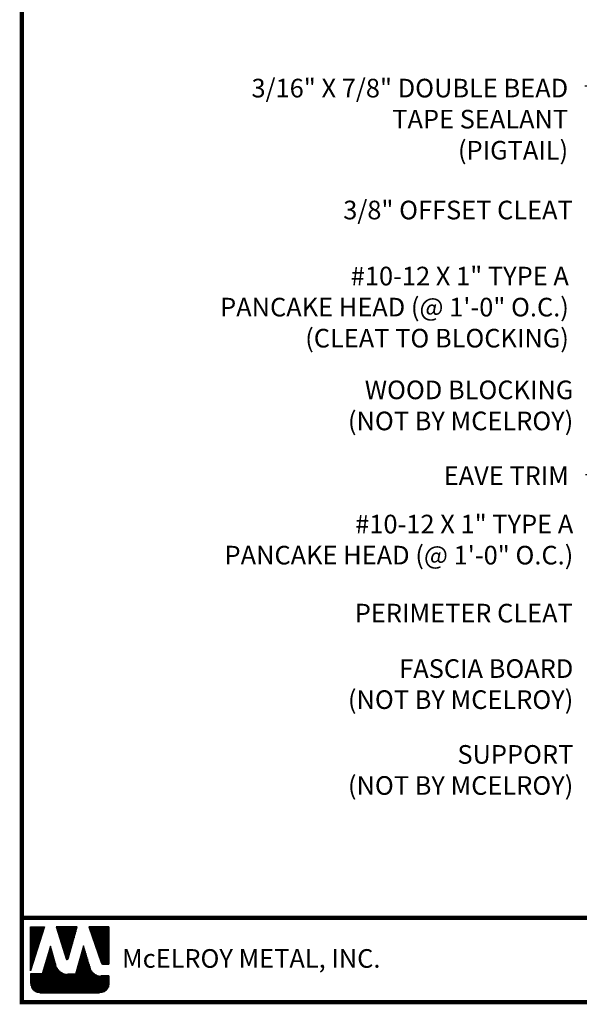
# Model space of a CAD drawing. Extents: x -3.5 to 44.3, y 6.9 to 42.4.
# Drawn here: x -3.5 to 9.2, y 6.9 to 29.2 of the extents above; entities that cross this region are included whole.
import ezdxf

# ---------------------------------------------------------------- set-up
doc = ezdxf.new("R2010")
doc.units = 0
doc.header["$LTSCALE"] = 1.5
doc.header["$MEASUREMENT"] = 0
for name, color, linetype in [('DIM', 2, 'CONTINUOUS'), ('TEXT BY MCELROY', 3, 'CONTINUOUS'), ('TEXT NOT BY MCELROY', 1, 'CONTINUOUS'), ('WEB BOR', 6, 'CONTINUOUS')]:
    doc.layers.add(name, color=color, linetype=linetype)
doc.styles.add('ROMANT', font='ROMANT')
doc.styles.get("Standard").update_dxf_attribs({"font": 'romans'})
doc.dimstyles.new('MCELROY1$7', dxfattribs={"dimtxt": 0.0938, "dimasz": 0.125, "dimexe": 0.0625, "dimexo": 0.0625, "dimgap": 0.0625, "dimtad": 0, "dimtih": 1, "dimtoh": 1, "dimdec": 0, "dimzin": 3, "dimdsep": 46, "dimlunit": 4, "dimtxsty": 'Standard', "dimcen": 0, "dimclrd": 2, "dimclre": 2, "dimclrt": 1, "dimadec": 0, "dimazin": 0, "dimtfac": 1, "dimtdec": 0, "dimtofl": 0, "dimtmove": 0, "dimatfit": 3, "dimfxl": 1, "dimfrac": 2, "dimtolj": 1, "dimtzin": 0, "dimarcsym": 0})

msp = doc.modelspace()

# ---------------------------------------------------------------- linework, layer by layer
at = {"layer": 'WEB BOR', "color": 5, "linetype": 'Continuous'}
for p, q in [((-3.26124, 8.66165), (-2.94498, 8.66165)), ((-3.26024, 7.6607), (-3.26024, 8.66165)), ((-2.94398, 8.66117), (-3.26024, 7.6607)), ((-2.20313, 8.66165), (-2.68245, 8.66165)), ((-2.6816, 8.66165), (-2.45196, 7.93419)), ((-2.41116, 7.93472), (-2.20213, 8.66165)), ((-1.48347, 8.66165), (-1.93815, 8.66165)), ((-1.93715, 8.66165), (-1.66319, 7.85062)), ((-1.48247, 7.81439), (-1.48247, 8.66117)), ((-1.61272, 7.81439), (-1.48247, 7.81439))]:
    msp.add_line(p, q, dxfattribs=at)
at = {"layer": 'WEB BOR', "color": 5}
for p, q in [((-3.25299, 8.66165), (-3.25299, 7.68363)), ((-3.24587, 8.66165), (-3.24587, 7.70614)), ((-3.23291, 8.66165), (-3.23291, 7.74715)), ((-3.21995, 8.66165), (-3.21995, 7.78815)), ((-3.20699, 8.66165), (-3.20699, 7.82916)), ((-3.19403, 8.66165), (-3.19403, 7.87016)), ((-3.18106, 8.66165), (-3.18106, 7.91117)), ((-3.1681, 8.66165), (-3.1681, 7.95217)), ((-3.15514, 8.66165), (-3.15514, 7.99318)), ((-3.14218, 8.66165), (-3.14218, 8.03418)), ((-3.12921, 8.66165), (-3.12921, 8.07519)), ((-3.11625, 8.66165), (-3.11625, 8.11619)), ((-3.10329, 8.66165), (-3.10329, 8.1572)), ((-3.09033, 8.66165), (-3.09033, 8.19821)), ((-3.07737, 8.66165), (-3.07737, 8.23921)), ((-3.0644, 8.66165), (-3.0644, 8.28022)), ((-3.05144, 8.66165), (-3.05144, 8.32122)), ((-3.03848, 8.66165), (-3.03848, 8.36223)), ((-3.02552, 8.66165), (-3.02552, 8.40323)), ((-3.01255, 8.66165), (-3.01255, 8.44424)), ((-2.99959, 8.66165), (-2.99959, 8.48524)), ((-2.98663, 8.66165), (-2.98663, 8.52625)), ((-2.97367, 8.66165), (-2.97367, 8.56725)), ((-2.96171, 8.66165), (-2.96171, 8.60826)), ((-2.66315, 8.66165), (-2.66315, 8.60002)), ((-2.64919, 8.66165), (-2.64919, 8.55896)), ((-2.63622, 8.66165), (-2.63622, 8.5179)), ((-2.62326, 8.66165), (-2.62326, 8.47684)), ((-2.6103, 8.66165), (-2.6103, 8.43578)), ((-2.59734, 8.66165), (-2.59734, 8.39472)), ((-2.58438, 8.66165), (-2.58438, 8.35366)), ((-2.57141, 8.66165), (-2.57141, 8.3126)), ((-2.55845, 8.66165), (-2.55845, 8.27154)), ((-2.54549, 8.66165), (-2.54549, 8.23048)), ((-2.53253, 8.66165), (-2.53253, 8.18942)), ((-2.51956, 8.66165), (-2.51956, 8.14836)), ((-2.5066, 8.66165), (-2.5066, 8.1073)), ((-2.49364, 8.66165), (-2.49364, 8.06624)), ((-2.48068, 8.66165), (-2.48068, 8.02518)), ((-2.46772, 8.66165), (-2.46772, 7.98412)), ((-2.45475, 8.66165), (-2.45475, 7.94306)), ((-2.44179, 8.66165), (-2.44179, 7.92188)), ((-2.44179, 8.66165), (-2.44179, 7.92188)), ((-2.42883, 8.66165), (-2.42883, 7.91949)), ((-2.41587, 8.66165), (-2.41587, 7.92628)), ((-2.4029, 8.66165), (-2.4029, 7.96343)), ((-2.38994, 8.66165), (-2.38994, 8.00851)), ((-2.37698, 8.66165), (-2.37698, 8.05358)), ((-2.36402, 8.66165), (-2.36402, 8.09866)), ((-2.35106, 8.66165), (-2.35106, 8.14374)), ((-2.33809, 8.66165), (-2.33809, 8.18882)), ((-2.32513, 8.66165), (-2.32513, 8.23389)), ((-2.31217, 8.66165), (-2.31217, 8.27897)), ((-2.29921, 8.66165), (-2.29921, 8.32405)), ((-2.28624, 8.66165), (-2.28624, 8.36913)), ((-2.27328, 8.66165), (-2.27328, 8.41421)), ((-2.26032, 8.66165), (-2.26032, 8.45928)), ((-2.24736, 8.66165), (-2.24736, 8.50436)), ((-2.2344, 8.66165), (-2.2344, 8.54944)), ((-2.22244, 8.66165), (-2.22244, 8.59452)), ((-1.92519, 8.66165), (-1.92519, 8.62328)), ((-1.91123, 8.66165), (-1.91123, 8.5849)), ((-1.89826, 8.66165), (-1.89826, 8.54653)), ((-1.8853, 8.66165), (-1.8853, 8.50815)), ((-1.87234, 8.66165), (-1.87234, 8.46978)), ((-1.85938, 8.66165), (-1.85938, 8.43141)), ((-1.84641, 8.66165), (-1.84641, 8.39303)), ((-1.83345, 8.66165), (-1.83345, 8.35466)), ((-1.82049, 8.66165), (-1.82049, 8.31629)), ((-1.80753, 8.66165), (-1.80753, 8.27791)), ((-1.79457, 8.66165), (-1.79457, 8.23954)), ((-1.7816, 8.66165), (-1.7816, 8.20117)), ((-1.76864, 8.66165), (-1.76864, 8.16279)), ((-1.75568, 8.66165), (-1.75568, 8.12442)), ((-1.74272, 8.66165), (-1.74272, 8.08604)), ((-1.72975, 8.66165), (-1.72975, 8.04767)), ((-1.71679, 8.66165), (-1.71679, 8.0093)), ((-1.70383, 8.66165), (-1.70383, 7.97092)), ((-1.69087, 8.66165), (-1.69087, 7.93255)), ((-1.67791, 8.66165), (-1.67791, 7.89418)), ((-1.66494, 8.66165), (-1.66494, 7.8558)), ((-1.65198, 8.66165), (-1.65198, 7.83165)), ((-1.63902, 8.66165), (-1.63902, 7.82133)), ((-1.62606, 8.66165), (-1.62606, 7.81608)), ((-1.61309, 8.66165), (-1.61309, 7.81439)), ((-1.60013, 8.66165), (-1.60013, 7.81439)), ((-1.58717, 8.66165), (-1.58717, 7.81439)), ((-1.57421, 8.66165), (-1.57421, 7.81439)), ((-1.56125, 8.66165), (-1.56125, 7.81439)), ((-1.54828, 8.66165), (-1.54828, 7.81439)), ((-1.53532, 8.66165), (-1.53532, 7.81439)), ((-1.52236, 8.66165), (-1.52236, 7.81439)), ((-1.5094, 8.66165), (-1.5094, 7.81439)), ((-1.49643, 8.66165), (-1.49643, 7.81439)), ((-1.48347, 8.66165), (-1.48347, 7.81439))]:
    msp.add_line(p, q, dxfattribs=at)
at = {"layer": 'WEB BOR', "color": 9, "linetype": 'Continuous'}
for p, q in [((-2.81116, 8.21902), (-2.99491, 7.59261)), ((-2.69765, 7.82398), (-2.81116, 8.21902)), ((-2.06237, 8.22972), (-2.24188, 7.58858)), ((-1.95093, 7.86578), (-2.06237, 8.22972)), ((-2.68729, 7.78832), (-2.69765, 7.82398)), ((-1.90972, 7.72981), (-1.95093, 7.86578)), ((-2.99491, 7.59261), (-3.26024, 7.59261)), ((-3.26024, 7.59261), (-3.26024, 7.37426)), ((-2.24188, 7.58858), (-2.42126, 7.58858)), ((-1.48247, 7.54825), (-1.66499, 7.54825)), ((-1.48247, 7.37426), (-1.48247, 7.54825)), ((-3.04714, 7.16116), (-1.69556, 7.16116))]:
    msp.add_line(p, q, dxfattribs=at)
at = {"layer": 'WEB BOR', "color": 9}
for p, q in [((-2.86567, 8.0332), (-2.86567, 7.16116)), ((-2.85271, 8.0733), (-2.85271, 7.16116)), ((-2.83974, 8.12158), (-2.83974, 7.16116)), ((-2.82678, 8.16577), (-2.82678, 7.16116)), ((-2.81382, 8.20995), (-2.81382, 7.16116)), ((-2.80086, 8.18317), (-2.80086, 7.16116)), ((-2.78789, 8.13806), (-2.78789, 7.16116)), ((-2.77493, 8.09295), (-2.77493, 7.16116)), ((-2.76197, 8.04783), (-2.76197, 7.16116)), ((-2.11386, 8.04582), (-2.11386, 7.16116)), ((-2.1009, 8.09211), (-2.1009, 7.16116)), ((-2.08793, 8.13841), (-2.08793, 7.16116)), ((-2.07497, 8.1847), (-2.07497, 7.16116)), ((-2.06201, 8.22855), (-2.06201, 7.16116)), ((-2.04905, 8.18622), (-2.04905, 7.16116)), ((-2.03609, 8.14388), (-2.03609, 7.16116)), ((-2.02312, 8.10155), (-2.02312, 7.16116)), ((-2.01016, 8.05922), (-2.01016, 7.16116)), ((-2.93048, 7.81226), (-2.93048, 7.16116)), ((-2.91752, 7.85645), (-2.91752, 7.16116)), ((-2.90455, 7.90064), (-2.90455, 7.16116)), ((-2.89159, 7.94482), (-2.89159, 7.16116)), ((-2.87863, 7.98901), (-2.87863, 7.16116)), ((-2.74901, 8.00272), (-2.74901, 7.16116)), ((-2.73605, 7.95761), (-2.73605, 7.16116)), ((-2.72308, 7.9125), (-2.72308, 7.16116)), ((-2.71012, 7.86739), (-2.71012, 7.16116)), ((-2.69716, 7.82229), (-2.69716, 7.16116)), ((-2.17867, 7.81435), (-2.17867, 7.16116)), ((-2.16571, 7.86064), (-2.16571, 7.16116)), ((-2.15275, 7.90693), (-2.15275, 7.16116)), ((-2.13978, 7.95323), (-2.13978, 7.16116)), ((-2.12682, 7.99952), (-2.12682, 7.16116)), ((-1.9972, 8.01689), (-1.9972, 7.16116)), ((-1.98424, 7.97456), (-1.98424, 7.16116)), ((-1.97127, 7.93223), (-1.97127, 7.16116)), ((-1.95831, 7.8899), (-1.95831, 7.16116)), ((-1.94535, 7.84738), (-1.94535, 7.16116)), ((-3.25453, 7.59261), (-3.25453, 7.32529)), ((-3.24157, 7.59261), (-3.24157, 7.28704)), ((-3.22861, 7.59261), (-3.22861, 7.26254)), ((-3.21565, 7.59261), (-3.21565, 7.24381)), ((-3.20269, 7.59261), (-3.20269, 7.2286)), ((-3.18972, 7.59261), (-3.18972, 7.21589)), ((-3.17676, 7.59261), (-3.17676, 7.20511)), ((-3.1638, 7.59261), (-3.1638, 7.19593)), ((-3.15084, 7.59261), (-3.15084, 7.18809)), ((-3.13787, 7.59261), (-3.13787, 7.18144)), ((-3.12491, 7.59261), (-3.12491, 7.17586)), ((-3.11195, 7.59261), (-3.11195, 7.17125)), ((-3.09899, 7.59261), (-3.09899, 7.16756)), ((-3.08603, 7.59261), (-3.08603, 7.16474)), ((-3.07306, 7.59261), (-3.07306, 7.16274)), ((-3.0601, 7.59261), (-3.0601, 7.16116)), ((-3.04714, 7.59261), (-3.04714, 7.16116)), ((-3.03418, 7.59261), (-3.03418, 7.16116)), ((-3.02121, 7.59261), (-3.02121, 7.16116)), ((-3.00825, 7.59261), (-3.00825, 7.16116)), ((-2.99529, 7.59261), (-2.99529, 7.16116)), ((-2.98233, 7.6355), (-2.98233, 7.16116)), ((-2.96937, 7.67969), (-2.96937, 7.16116)), ((-2.9564, 7.72388), (-2.9564, 7.16116)), ((-2.94344, 7.76807), (-2.94344, 7.16116)), ((-2.6842, 7.77838), (-2.6842, 7.16116)), ((-2.67123, 7.7462), (-2.67123, 7.16116)), ((-2.65827, 7.72218), (-2.65827, 7.16116)), ((-2.64531, 7.70268), (-2.64531, 7.16116)), ((-2.63235, 7.6862), (-2.63235, 7.16116)), ((-2.61939, 7.67198), (-2.61939, 7.16116)), ((-2.60642, 7.65955), (-2.60642, 7.16116)), ((-2.59346, 7.6486), (-2.59346, 7.16116)), ((-2.5805, 7.63892), (-2.5805, 7.16116)), ((-2.56754, 7.63034), (-2.56754, 7.16116)), ((-2.55457, 7.62276), (-2.55457, 7.16116)), ((-2.54161, 7.61609), (-2.54161, 7.16116)), ((-2.52865, 7.61024), (-2.52865, 7.16116)), ((-2.51569, 7.60517), (-2.51569, 7.16116)), ((-2.50273, 7.60083), (-2.50273, 7.16116)), ((-2.48976, 7.59718), (-2.48976, 7.16116)), ((-2.4768, 7.5942), (-2.4768, 7.16116)), ((-2.46384, 7.59187), (-2.46384, 7.16116)), ((-2.45088, 7.59017), (-2.45088, 7.16116)), ((-2.43791, 7.58908), (-2.43791, 7.16116)), ((-2.42495, 7.5886), (-2.42495, 7.16116)), ((-2.41199, 7.58858), (-2.41199, 7.16116)), ((-2.39903, 7.58858), (-2.39903, 7.16116)), ((-2.38607, 7.58858), (-2.38607, 7.16116)), ((-2.3731, 7.58858), (-2.3731, 7.16116)), ((-2.36014, 7.58858), (-2.36014, 7.16116)), ((-2.34718, 7.58858), (-2.34718, 7.16116)), ((-2.33422, 7.58858), (-2.33422, 7.16116)), ((-2.32125, 7.58858), (-2.32125, 7.16116)), ((-2.30829, 7.58858), (-2.30829, 7.16116)), ((-2.29533, 7.58858), (-2.29533, 7.16116)), ((-2.28237, 7.58858), (-2.28237, 7.16116)), ((-2.26941, 7.58858), (-2.26941, 7.16116)), ((-2.25644, 7.58858), (-2.25644, 7.16116)), ((-2.24348, 7.58858), (-2.24348, 7.16116)), ((-2.23052, 7.62917), (-2.23052, 7.16116)), ((-2.21756, 7.67546), (-2.21756, 7.16116)), ((-2.20459, 7.72176), (-2.20459, 7.16116)), ((-2.19163, 7.76805), (-2.19163, 7.16116)), ((-1.93239, 7.8046), (-1.93239, 7.16116)), ((-1.91943, 7.76183), (-1.91943, 7.16116)), ((-1.90646, 7.7198), (-1.90646, 7.16116)), ((-1.8935, 7.68919), (-1.8935, 7.16116)), ((-1.88054, 7.66638), (-1.88054, 7.16116)), ((-1.86758, 7.64793), (-1.86758, 7.16116)), ((-1.85461, 7.63241), (-1.85461, 7.16116)), ((-1.84165, 7.61909), (-1.84165, 7.16116)), ((-1.82869, 7.60752), (-1.82869, 7.16116)), ((-1.81573, 7.59741), (-1.81573, 7.16116)), ((-1.80277, 7.58855), (-1.80277, 7.16116)), ((-1.7898, 7.58079), (-1.7898, 7.16116)), ((-1.78229, 7.57675), (-1.78229, 7.16116)), ((-1.76932, 7.57051), (-1.76932, 7.16116)), ((-1.75636, 7.56514), (-1.75636, 7.16116)), ((-1.7434, 7.56058), (-1.7434, 7.16116)), ((-1.73044, 7.55677), (-1.73044, 7.16116)), ((-1.71748, 7.5537), (-1.71748, 7.16116)), ((-1.70451, 7.55133), (-1.70451, 7.16116)), ((-1.69155, 7.54964), (-1.69155, 7.16116)), ((-1.67859, 7.54862), (-1.67859, 7.16116)), ((-1.66563, 7.54826), (-1.66563, 7.16327)), ((-1.65266, 7.54825), (-1.65266, 7.16552)), ((-1.6397, 7.54825), (-1.6397, 7.16861)), ((-1.62674, 7.54825), (-1.62674, 7.17258)), ((-1.61378, 7.54825), (-1.61378, 7.17748)), ((-1.60082, 7.54825), (-1.60082, 7.18338)), ((-1.58785, 7.54825), (-1.58785, 7.19039)), ((-1.57489, 7.54825), (-1.57489, 7.19862)), ((-1.56193, 7.54825), (-1.56193, 7.20827)), ((-1.54897, 7.54825), (-1.54897, 7.2196)), ((-1.536, 7.54825), (-1.536, 7.23301)), ((-1.52304, 7.54825), (-1.52304, 7.24918)), ((-1.51008, 7.54825), (-1.51008, 7.26935)), ((-1.49712, 7.54825), (-1.49712, 7.29662)), ((-1.48416, 7.54825), (-1.48416, 7.34751))]:
    msp.add_line(p, q, dxfattribs=at)
at = {"layer": 'WEB BOR', "const_width": 0.1}
for points in [[(-3.45564, 6.95465), (-3.45564, 42.37714), (44.20038, 42.37714), (44.20038, 6.95465), (-3.45564, 6.95465)], [(44.20038, 8.86644), (-3.45564, 8.86644)]]:
    msp.add_lwpolyline(points, dxfattribs=at)
at = {"layer": 'WEB BOR', "color": 5, "linetype": 'Continuous'}
for centre, radius, start, end in [((-2.43164, 7.94061), 0.02131, 197.516464, 343.961517), ((-1.61272, 7.86766), 0.05328, 198.661469, 269.995148)]:
    msp.add_arc(centre, radius, start, end, dxfattribs=at)

# ---------------------------------------------------------------- texts
at = {"layer": 'TEXT BY MCELROY', "color": 3, "char_height": 0.4221, "attachment_point": 3}
for s, insert in [('\\A1;3/16" X 7/8" DOUBLE BEAD \\PTAPE SEALANT\\P(PIGTAIL)', (8.91977, 27.87245)), ('\\A1;3/8" OFFSET CLEAT', (9.02475, 25.11011)), ('\\A1;#10-12 X 1" TYPE A\\PPANCAKE HEAD (@ 1\'-0" O.C.)\\P(CLEAT TO BLOCKING)', (8.93605, 23.61407)), ('\\A1;EAVE TRIM', (8.93605, 19.09258)), ('\\A1;#10-12 X 1" TYPE A\\PPANCAKE HEAD (@ 1\'-0" O.C.)', (9.03661, 17.99513)), ('\\A1;PERIMETER CLEAT ', (9.02475, 15.97798))]:
    msp.add_mtext(s, dxfattribs=dict(at, insert=insert))
at = {"layer": 'TEXT NOT BY MCELROY', "color": 1, "char_height": 0.4221, "attachment_point": 3}
for s, insert in [('\\A1;WOOD BLOCKING\\P(NOT BY MCELROY)', (9.03661, 21.03541)), ('\\A1;FASCIA BOARD\\P(NOT BY MCELROY)', (9.03661, 14.72164)), ('\\A1;SUPPORT\\P(NOT BY MCELROY)', (9.03661, 12.77677))]:
    msp.add_mtext(s, dxfattribs=dict(at, insert=insert))
at = {"layer": 'WEB BOR', "color": 9, "style": 'ROMANT'}
msp.add_text('McELROY METAL, INC.', height=0.421875, dxfattribs=at).set_placement((-1.18642, 7.73238))

# ---------------------------------------------------------------- leaders
at = {"layer": 'DIM', "annotation_type": 0, "has_hookline": 1, "hookline_direction": 1}
for points, text_width in [([(13.60484, 25.10637), (10.05916, 27.70682), (9.29477, 27.70682)], 4.4421), ([(13.78508, 24.14343), (10.16414, 24.94448), (9.39975, 24.94448)], 4.4421), ([(15.05266, 23.34309), (10.16161, 20.87545), (9.41161, 20.87545)], 6.0903), ([(14.57755, 21.11658), (10.16161, 17.80694), (9.41161, 17.80694)], 10.1304), ([(13.61542, 20.72338), (10.06105, 18.89641), (9.31105, 18.89641)], 3.1356), ([(13.36031, 19.83883), (10.14975, 15.81254), (9.39975, 15.81254)], 5.5275), ([(15.77027, 18.84492), (10.16161, 12.61681), (9.41161, 12.61681)], 6.0903), ([(14.00406, 18.18085), (10.16161, 14.56167), (9.41161, 14.56167)], 6.0903)]:
    msp.add_leader(points, dimstyle='MCELROY1$7', override={"dimscale": 6, "dimtdec": 4}, dxfattribs=dict(at, text_width=text_width))

doc.saveas('drawing.dxf')
